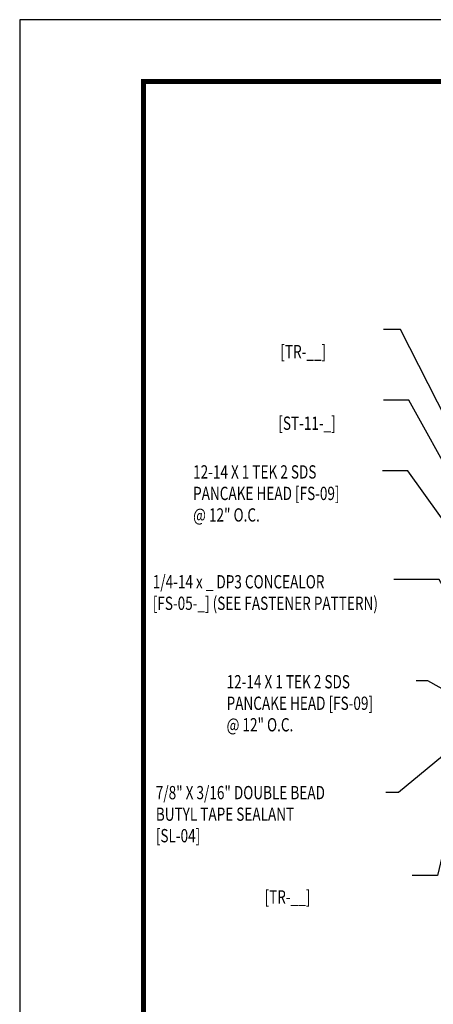
# Model space of a CAD drawing. Units: inches. Extents: x 0 to 34, y 0 to 44.
# Drawn here: x 0 to 11.7, y 16.2 to 44 of the extents above; entities that cross this region are included whole.
import ezdxf
from ezdxf.enums import TextEntityAlignment as Align

# ---------------------------------------------------------------- set-up
doc = ezdxf.new("R2010")
doc.units = ezdxf.units.IN
doc.header["$LTSCALE"] = 2
doc.header["$MEASUREMENT"] = 0
doc.layers.get('0').update_dxf_attribs({"linetype": 'CONTINUOUS'})
doc.layers.get('DEFPOINTS').update_dxf_attribs({"linetype": 'CONTINUOUS'})
for name, color, linetype in [('BORDERLINE', 2, 'CONTINUOUS'), ('SEAL', 7, 'CONTINUOUS'), ('T-BLK', 2, 'CONTINUOUS'), ('TEXT', 2, 'CONTINUOUS')]:
    doc.layers.add(name, color=color, linetype=linetype)
doc.styles.add('ROMAND', font='romand', dxfattribs={"height": 0.075})
doc.styles.add('ROMANS', font='ROMANS.SHX', dxfattribs={"width": 0.75})
doc.styles.add('TEXT1', font='ROMANS', dxfattribs={"width": 0.75, "height": 0.375})
doc.dimstyles.new('PLAN', dxfattribs={"dimtxt": 0.09375, "dimasz": 0.0625, "dimexe": 0.0625, "dimexo": 0.125, "dimgap": 0.0625, "dimtad": 1, "dimdec": 4, "dimzin": 3, "dimdsep": 46, "dimlunit": 4, "dimtxsty": 'TEXT1', "dimblk": 'ARCHTICK', "dimcen": 0.0625, "dimclrd": 7, "dimclre": 7, "dimclrt": 256, "dimadec": 3, "dimazin": 0, "dimtfac": 0.666667, "dimtdec": 4, "dimtmove": 0, "dimatfit": 2, "dimfxl": 0, "dimtvp": 1, "dimfrac": 2, "dimtolj": 1, "dimtzin": 3, "dimarcsym": 0})

# ---------------------------------------------------------------- blocks, each defined once
blk = doc.blocks.new('A$C71D95179')
at = {"layer": 'BORDERLINE', "const_width": 0.14}
blk.add_lwpolyline([(-16.67, -25.629), (12.33, -25.629), (12.33, 15.371), (-16.67, 15.371)], close=True, dxfattribs=at)
at = {"layer": 'T-BLK', "color": 6, "style": 'ROMAND', "width": 1.25}
for tag, height, p in [('DWGNO', 0.312, (9.624, 14.191)), ('TITLE', 0.625, (2.086, -18.084))]:
    blk.add_attdef(tag, text='', height=height, dxfattribs=at).set_placement(p, align=Align.MIDDLE_CENTER)
at = {"layer": 'T-BLK', "style": 'ROMANS', "width": 0.75}
for tag, p in [('APPLICATION', (-4.744, -19.72)), ('NOTES', (3.746, -19.72)), ('REV_MARK', (3.746, -20.858)), ('REV_DATE', (7.872, -20.858)), ('DRAFTSPERS', (-5.699, -21.997)), ('DRAW_DATE', (3.103, -21.997)), ('RELEASE_DATE', (3.103, -23.135))]:
    blk.add_attdef(tag, p, '', height=0.312, dxfattribs=at)
at = {"layer": 'TEXT', "style": 'TEXT1', "width": 0.75}
for tag, p in [('SCALE', (-5.7, -20.857)), ('CHECKER', (-5.7, -23.133))]:
    blk.add_attdef(tag, p, '', height=0.312, dxfattribs=at)
blk = doc.blocks.new('_ArchTick')
at = {"color": 0, "const_width": 0.15}
blk.add_lwpolyline([(-0.5, -0.5), (0.5, 0.5)], dxfattribs=at)

msp = doc.modelspace()

# ---------------------------------------------------------------- linework, layer by layer
at = {"layer": 'DEFPOINTS'}
msp.add_lwpolyline([(0, 0), (34, 0), (34, 44), (0, 44)], close=True, dxfattribs=at)

# ---------------------------------------------------------------- block references
at = {"layer": 'SEAL'}
msp.add_blockref('A$C71D95179', (20.17, 26.884), dxfattribs=at)

# ---------------------------------------------------------------- texts
at = {"layer": 'TEXT', "style": 'TEXT1', "width": 0.75}
for s, p in [('[TR-__]', (7.368, 34.441)), ('[ST-11-_]', (7.311, 32.422)), ('12-14 X 1 TEK 2 SDS', (4.902, 31.047)), ('PANCAKE HEAD [FS-09]', (4.902, 30.44)), ('@ 12" O.C.', (4.902, 29.832)), ('1/4-14 x _ DP3 CONCEALOR', (3.762, 27.945)), ('[FS-05-_] (SEE FASTENER PATTERN)', (3.762, 27.338)), ('12-14 X 1 TEK 2 SDS', (5.849, 25.123)), ('PANCAKE HEAD [FS-09]', (5.849, 24.516)), ('@ 12" O.C.', (5.849, 23.909)), ('7/8" X 3/16" DOUBLE BEAD', (3.848, 21.993)), ('BUTYL TAPE SEALANT', (3.848, 21.385)), ('[SL-04]', (3.848, 20.778)), ('[TR-__]', (6.92, 19.049))]:
    msp.add_text(s, height=0.375, dxfattribs=at).set_placement(p)

# ---------------------------------------------------------------- leaders
at = {"layer": 'TEXT'}
for points in [[(12.932, 30.987), (10.765, 35.25), (10.285, 35.25)], [(13.217, 29.246), (11.002, 33.259), (10.288, 33.259)], [(13.072, 28.325), (10.97, 31.26), (10.255, 31.26)], [(13.249, 25.685), (11.858, 28.197), (10.577, 28.197)], [(12.864, 24.583), (11.54, 25.337), (11.203, 25.337)], [(13.182, 24.234), (10.704, 22.187), (10.348, 22.187)], [(12.633, 23.337), (11.807, 19.841), (11.093, 19.841)]]:
    msp.add_leader(points, dimstyle='PLAN', override={"dimscale": 4}, dxfattribs=at)

doc.saveas('drawing.dxf')
